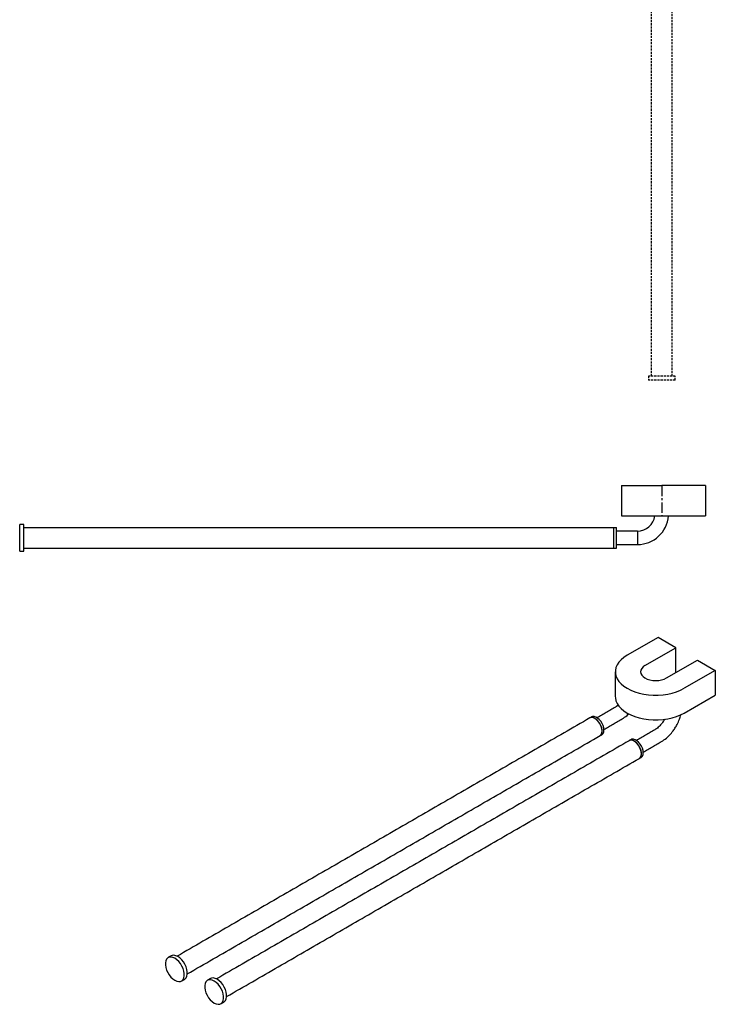
# Model space of a CAD drawing. Units: millimetres. Extents: x -1398 to 210, y -255 to 910.
# Drawn here: x -566 to -153, y -255 to 329 of the extents above; entities that cross this region are included whole.
import ezdxf

# ---------------------------------------------------------------- set-up
doc = ezdxf.new("R2010")
doc.units = ezdxf.units.MM
doc.linetypes.add('CENTER', pattern=[2, 1.25, -0.25, 0.25, -0.25])
doc.linetypes.add('HIDDEN', pattern=[0.375, 0.25, -0.125])
doc.layers.add('A2', color=1, linetype='CENTER')
doc.layers.add('A3', color=3, linetype='HIDDEN')

msp = doc.modelspace()

# ---------------------------------------------------------------- linework, layer by layer
for p, q in [((-208.877, 52.57), (-184.877, 52.57)), ((-158.877, 52.57), (-184.877, 52.57)), ((-158.877, 52.57), (-158.877, 34.57)), ((-565.877, 13.57), (-565.877, 29.57)), ((-563.377, 13.57), (-563.377, 29.57)), ((-208.877, 34.57), (-184.877, 34.57)), ((-184.877, 34.57), (-158.877, 34.57)), ((-563.377, 27.62), (-211.877, 27.62)), ((-213.377, 15.52), (-213.377, 27.62)), ((-213.377, 15.52), (-213.377, 27.62)), ((-211.877, 15.52), (-211.877, 27.62)), ((-199.377, 25.57), (-199.377, 17.57)), ((-563.377, 15.52), (-211.877, 15.52)), ((-187.096, -37.519), (-205.481, -48.133)), ((-176.489, -43.642), (-187.096, -37.519)), ((-194.874, -54.256), (-176.489, -43.642)), ((-176.489, -58.338), (-176.489, -43.642)), ((-182.146, -61.603), (-163.762, -50.99)), ((-163.762, -50.99), (-153.155, -57.113)), ((-153.155, -57.113), (-171.54, -67.726)), ((-153.155, -57.113), (-153.155, -71.811)), ((-171.54, -82.424), (-153.155, -71.811))]:
    msp.add_line(p, q)
at = {"flags": 128}
for points in [[(-205.481, -48.133), (-207.403, -49.385), (-209.049, -50.762), (-210.396, -52.243), (-211.424, -53.808), (-212.117, -55.432), (-212.467, -57.093), (-212.467, -58.766), (-212.117, -60.427), (-211.424, -62.051), (-210.396, -63.616), (-209.049, -65.097), (-207.403, -66.474), (-205.481, -67.726), (-203.312, -68.836), (-200.926, -69.786), (-198.36, -70.564), (-195.65, -71.157), (-192.836, -71.557), (-189.959, -71.759), (-187.061, -71.759), (-184.184, -71.557), (-181.37, -71.157), (-178.66, -70.564), (-176.094, -69.786), (-173.709, -68.836), (-171.54, -67.726)], [(-194.874, -54.256), (-195.994, -55.043), (-196.825, -55.941), (-197.337, -56.916), (-197.51, -57.929), (-197.337, -58.943), (-196.825, -59.918), (-195.994, -60.816), (-194.874, -61.603), (-193.51, -62.249), (-191.954, -62.729), (-190.266, -63.025), (-188.51, -63.125), (-186.754, -63.025), (-185.066, -62.729), (-183.51, -62.249), (-182.146, -61.603)], [(-212.51, -72.627), (-212.467, -73.464), (-212.117, -75.125), (-211.424, -76.749), (-210.396, -78.313), (-209.049, -79.795), (-207.403, -81.172), (-205.481, -82.424), (-203.312, -83.533), (-200.926, -84.484), (-198.36, -85.261), (-195.65, -85.855), (-192.836, -86.255), (-189.959, -86.457), (-187.061, -86.457), (-184.184, -86.255), (-181.37, -85.855), (-178.66, -85.261), (-176.094, -84.484), (-173.709, -83.533), (-171.54, -82.424)], [(-221.548, -95.829), (-221.371, -95.714), (-220.785, -95.072), (-220.419, -94.17), (-220.295, -93.059), (-220.419, -91.805), (-220.785, -90.481), (-221.371, -89.163), (-222.143, -87.927), (-223.056, -86.847), (-224.057, -85.983), (-225.088, -85.388), (-226.09, -85.095), (-227.003, -85.121), (-227.597, -85.35)], [(-220.487, -95.217), (-220.31, -95.102), (-219.724, -94.46), (-219.358, -93.558), (-219.234, -92.447), (-219.358, -91.193), (-219.724, -89.869), (-220.31, -88.55), (-221.082, -87.315), (-221.995, -86.234), (-222.996, -85.371), (-224.028, -84.776), (-225.029, -84.483), (-225.942, -84.509), (-226.537, -84.738)], [(-221.548, -95.829), (-221.052, -95.429), (-220.573, -94.651), (-220.326, -93.637), (-220.326, -92.446), (-220.573, -91.147), (-221.052, -89.816), (-221.736, -88.53), (-222.585, -87.363), (-223.549, -86.384), (-224.573, -85.65)], [(-198.213, -109.3), (-198.036, -109.185), (-197.45, -108.543), (-197.085, -107.641), (-196.96, -106.53), (-197.085, -105.276), (-197.45, -103.952), (-198.036, -102.633), (-198.808, -101.398), (-199.721, -100.317), (-200.723, -99.454), (-201.754, -98.859), (-202.755, -98.566), (-203.668, -98.592), (-204.263, -98.821)], [(-197.153, -108.688), (-196.975, -108.573), (-196.39, -107.931), (-196.024, -107.028), (-195.9, -105.918), (-196.024, -104.664), (-196.39, -103.339), (-196.975, -102.021), (-197.747, -100.786), (-198.661, -99.705), (-199.662, -98.842), (-200.693, -98.247), (-201.695, -97.953), (-202.608, -97.98), (-203.202, -98.209)], [(-198.213, -109.3), (-197.717, -108.899), (-197.238, -108.121), (-196.991, -107.108), (-196.991, -105.917), (-197.238, -104.618), (-197.717, -103.287), (-198.401, -102.001), (-199.25, -100.834), (-200.214, -99.855), (-201.238, -99.121)], [(-473.828, -241.014), (-472.652, -241.55), (-471.527, -241.778), (-470.503, -241.686), (-469.624, -241.28), (-468.929, -240.576), (-468.448, -239.606), (-468.202, -238.412), (-468.202, -237.047), (-468.448, -235.569), (-468.929, -234.044), (-469.624, -232.538), (-470.503, -231.116), (-471.527, -229.842), (-472.652, -228.771), (-473.828, -227.949), (-475.004, -227.413), (-476.129, -227.186), (-477.153, -227.278), (-478.032, -227.684), (-478.727, -228.387), (-479.208, -229.357), (-479.454, -230.551), (-479.454, -231.917), (-479.208, -233.395), (-478.727, -234.92), (-478.032, -236.426), (-477.153, -237.847), (-476.129, -239.121), (-475.004, -240.192), (-473.828, -241.014)], [(-468.06, -240.39), (-467.856, -240.259), (-467.161, -239.556), (-466.68, -238.586), (-466.434, -237.392), (-466.434, -236.026), (-466.68, -234.548), (-467.161, -233.023), (-467.856, -231.517), (-468.735, -230.096), (-469.759, -228.822), (-470.884, -227.751), (-472.06, -226.929), (-473.236, -226.393), (-474.361, -226.165), (-475.385, -226.257), (-476.06, -226.533)], [(-450.493, -254.485), (-449.317, -255.021), (-448.193, -255.248), (-447.168, -255.157), (-446.289, -254.75), (-445.594, -254.047), (-445.113, -253.077), (-444.867, -251.883), (-444.867, -250.517), (-445.113, -249.04), (-445.594, -247.514), (-446.289, -246.008), (-447.168, -244.587), (-448.193, -243.313), (-449.317, -242.242), (-450.493, -241.42), (-451.669, -240.884), (-452.794, -240.657), (-453.818, -240.748), (-454.697, -241.155), (-455.392, -241.858), (-455.873, -242.828), (-456.119, -244.022), (-456.119, -245.388), (-455.873, -246.865), (-455.392, -248.391), (-454.697, -249.897), (-453.818, -251.318), (-452.794, -252.592), (-451.669, -253.663), (-450.493, -254.485)], [(-444.726, -253.86), (-444.522, -253.73), (-443.827, -253.026), (-443.346, -252.056), (-443.1, -250.863), (-443.1, -249.497), (-443.346, -248.019), (-443.827, -246.494), (-444.522, -244.988), (-445.401, -243.567), (-446.425, -242.293), (-447.549, -241.221), (-448.726, -240.4), (-449.902, -239.863), (-451.026, -239.636), (-452.051, -239.728), (-452.725, -240.004)]]:
    msp.add_lwpolyline(points, dxfattribs=at)
for centre, radius, start, end in [((-199.377, 36.07), 18.5, 270, 355.349291), ((-199.377, 36.07), 10.5, 270, 351.786789), ((-226.332, -87.997), 2.934, 53.146601, 115.54294), ((-202.998, -101.468), 2.934, 53.146601, 115.54294)]:
    msp.add_arc(centre, radius, start, end)
for points in [[(-208.877, 52.57), (-208.877, 34.57)], [(-563.377, 29.57), (-565.877, 29.57)], [(-199.377, 25.57), (-211.877, 25.57)], [(-211.877, 17.57), (-199.377, 17.57)], [(-565.877, 13.57), (-563.377, 13.57)], [(-212.51, -57.929), (-212.51, -72.627)], [(-212.43, -78.962), (-223.242, -85.203)], [(-210.774, -77.735), (-212.43, -78.961)], [(-227.597, -85.35), (-472.468, -226.711)], [(-226.537, -84.738), (-227.597, -85.35)], [(-219.243, -92.131), (-208.431, -85.89)], [(-189.096, -92.432), (-199.908, -98.674)], [(-466.418, -237.19), (-221.548, -95.829)], [(-204.263, -98.821), (-449.133, -240.181)], [(-221.548, -95.829), (-220.487, -95.217)], [(-203.202, -98.209), (-204.263, -98.821)], [(-195.908, -105.602), (-185.096, -99.361)], [(-443.083, -250.661), (-198.213, -109.3)], [(-198.213, -109.3), (-197.153, -108.688)], [(-476.06, -226.533), (-477.828, -227.553)], [(-469.828, -241.41), (-468.06, -240.39)], [(-452.725, -240.004), (-454.493, -241.024)], [(-446.494, -254.881), (-444.726, -253.86)]]:
    msp.add_open_spline(points, degree=1)
for points, knots in [([(-208.431, -85.89), (-207.428, -85.267), (-206.078, -84.43), (-204.858, -83.195), (-204.544, -82.879)], [0, 0, 0, 0, 0.7434164, 1, 1, 1, 1]), ([(-183.26, -86.118), (-183.421, -86.408), (-183.974, -87.399), (-185.205, -89.066), (-187.022, -91.044), (-188.381, -91.954), (-189.096, -92.432)], [0, 0, 0, 0, 0.104502, 0.3576869, 0.6625043, 1, 1, 1, 1]), ([(-185.097, -99.361), (-184.104, -98.713), (-182.27, -97.515), (-180.144, -95.407), (-178.717, -93.715), (-177.806, -92.488), (-176.829, -91.032), (-175.638, -88.964), (-174.381, -86.277), (-173.867, -84.332), (-173.628, -83.428)], [0, 0, 0, 0, 0.1927338, 0.3561819, 0.4452529, 0.516922, 0.5772369, 0.6981356, 0.8598338, 1, 1, 1, 1])]:
    msp.add_open_spline(points, degree=3, knots=knots)
at = {"layer": 'A2', "ltscale": 5}
msp.add_line((-184.877, 52.57), (-184.877, 34.57), dxfattribs=at)
at = {"layer": 'A3', "ltscale": 5}
for p, q in [((-190.927, 117.543), (-190.927, 469.043)), ((-178.827, 117.543), (-178.827, 469.043)), ((-176.877, 117.543), (-192.877, 117.543)), ((-176.877, 115.043), (-192.877, 115.043))]:
    msp.add_line(p, q, dxfattribs=at)
for points in [[(-192.877, 117.543), (-192.877, 115.043)], [(-176.877, 115.043), (-176.877, 117.543)]]:
    msp.add_open_spline(points, degree=1, dxfattribs=at)

doc.saveas('drawing.dxf')
